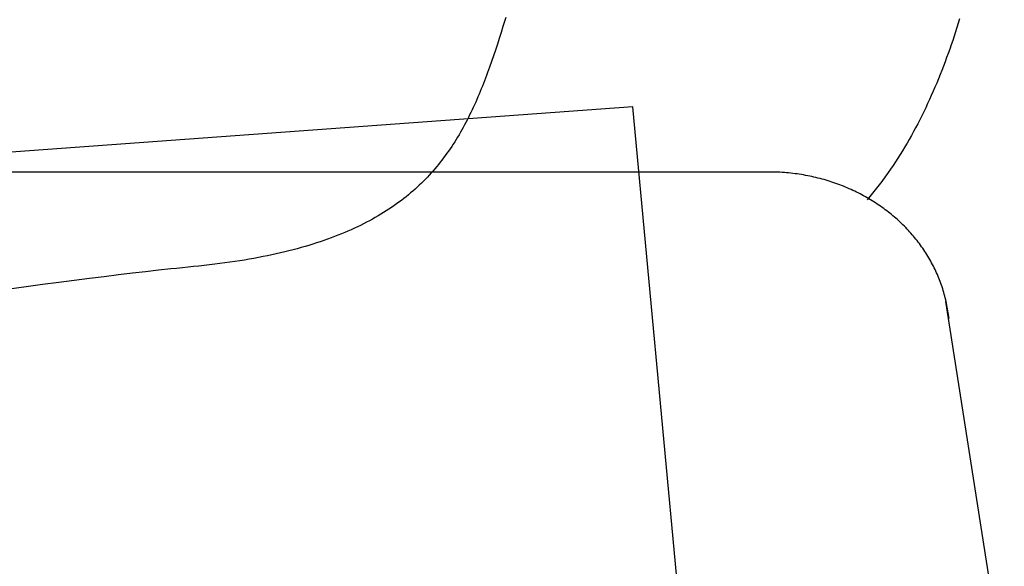
# Model space of a CAD drawing. Extents: x 20 to 2378, y 20 to 2172.
# Drawn here: x 1762 to 1917, y 1378 to 1465 of the extents above; entities that cross this region are included whole.
import ezdxf

# ---------------------------------------------------------------- set-up
doc = ezdxf.new("R2010")
doc.units = 0
doc.layers.get('0').update_dxf_attribs({"color": 3, "linetype": 'CONTINUOUS'})
doc.layers.add('CSLAYER3', color=3, linetype='CONTINUOUS')

# ---------------------------------------------------------------- blocks, each defined once
blk = doc.blocks.new('BLKF015')
at = {"layer": 'CSLAYER3', "color": 3, "linetype": 'CONTINUOUS'}
for p, q in [((1837.873339, 1463.528859), (1837.579504, 1462.593964)), ((1837.873339, 1463.528859), (1837.579504, 1462.593964)), ((1838.16648, 1464.471438), (1837.873339, 1463.528859)), ((1838.16648, 1464.471438), (1837.873339, 1463.528859)), ((1838.314945, 1464.96043), (1838.16648, 1464.471438)), ((1838.314945, 1464.96043), (1838.16648, 1464.471438)), ((1909.721216, 1464.080745), (1909.505687, 1463.395476)), ((1909.932582, 1464.766993), (1909.721216, 1464.080745)), ((1837.579504, 1462.593964), (1837.284278, 1461.666897)), ((1837.579504, 1462.593964), (1837.284278, 1461.666897)), ((1909.061991, 1462.028403), (1908.833746, 1461.346865)), ((1909.285959, 1462.711318), (1909.061991, 1462.028403)), ((1909.505687, 1463.395476), (1909.285959, 1462.711318)), ((1836.986968, 1460.747803), (1836.686878, 1459.836827)), ((1836.986968, 1460.747803), (1836.686878, 1459.836827)), ((1837.284278, 1461.666897), (1836.986968, 1460.747803)), ((1837.284278, 1461.666897), (1836.986968, 1460.747803)), ((1908.601186, 1460.666837), (1908.364273, 1459.988451)), ((1908.833746, 1461.346865), (1908.601186, 1460.666837)), ((1836.383314, 1458.934115), (1836.075579, 1458.039812)), ((1836.383314, 1458.934115), (1836.075579, 1458.039812)), ((1836.686878, 1459.836827), (1836.383314, 1458.934115)), ((1836.686878, 1459.836827), (1836.383314, 1458.934115)), ((1908.122967, 1459.31184), (1907.877231, 1458.637137)), ((1908.364273, 1459.988451), (1908.122967, 1459.31184)), ((1836.075579, 1458.039812), (1835.76298, 1457.154061)), ((1836.075579, 1458.039812), (1835.76298, 1457.154061)), ((1907.372315, 1457.293988), (1907.113058, 1456.625806)), ((1907.627027, 1457.964476), (1907.372315, 1457.293988)), ((1907.877231, 1458.637137), (1907.627027, 1457.964476)), ((1835.28344, 1455.84179), (1835.120408, 1455.4088)), ((1835.28344, 1455.84179), (1835.120408, 1455.4088)), ((1835.444821, 1456.277009), (1835.28344, 1455.84179)), ((1835.444821, 1456.277009), (1835.28344, 1455.84179)), ((1835.604639, 1456.714439), (1835.444821, 1456.277009)), ((1835.604639, 1456.714439), (1835.444821, 1456.277009)), ((1835.76298, 1457.154061), (1835.604639, 1456.714439)), ((1835.76298, 1457.154061), (1835.604639, 1456.714439)), ((1906.849218, 1455.960065), (1906.580755, 1455.296895)), ((1907.113058, 1456.625806), (1906.849218, 1455.960065)), ((1834.789045, 1454.54958), (1834.62054, 1454.123385)), ((1834.789045, 1454.54958), (1834.62054, 1454.123385)), ((1834.955639, 1454.978057), (1834.789045, 1454.54958)), ((1834.955639, 1454.978057), (1834.789045, 1454.54958)), ((1835.120408, 1455.4088), (1834.955639, 1454.978057)), ((1835.120408, 1455.4088), (1834.955639, 1454.978057)), ((1906.307633, 1454.636431), (1906.029811, 1453.978804)), ((1906.580755, 1455.296895), (1906.307633, 1454.636431)), ((1834.102691, 1452.858683), (1833.925673, 1452.441803)), ((1834.102691, 1452.858683), (1833.925673, 1452.441803)), ((1834.27745, 1453.277919), (1834.102691, 1452.858683)), ((1834.27745, 1453.277919), (1834.102691, 1452.858683)), ((1834.450038, 1453.699492), (1834.27745, 1453.277919)), ((1834.450038, 1453.699492), (1834.27745, 1453.277919)), ((1834.62054, 1454.123385), (1834.450038, 1453.699492)), ((1834.62054, 1454.123385), (1834.450038, 1453.699492)), ((1905.45992, 1452.672597), (1905.167773, 1452.024282)), ((1905.747253, 1453.324149), (1905.45992, 1452.672597)), ((1906.029811, 1453.978804), (1905.747253, 1453.324149)), ((1833.380199, 1451.205479), (1833.193278, 1450.798203)), ((1833.380199, 1451.205479), (1833.193278, 1450.798203)), ((1833.564514, 1451.615183), (1833.380199, 1451.205479)), ((1833.564514, 1451.615183), (1833.380199, 1451.205479)), ((1833.74631, 1452.027297), (1833.564514, 1451.615183)), ((1833.74631, 1452.027297), (1833.564514, 1451.615183)), ((1833.925673, 1452.441803), (1833.74631, 1452.027297)), ((1833.925673, 1452.441803), (1833.74631, 1452.027297)), ((1904.870774, 1451.379336), (1904.568885, 1450.737892)), ((1905.167773, 1452.024282), (1904.870774, 1451.379336)), ((1858.357377, 1450.900442), (1517.060151, 1425.868267)), ((1832.616011, 1449.591127), (1832.417797, 1449.193746)), ((1832.616011, 1449.591127), (1832.417797, 1449.193746)), ((1832.811271, 1449.991009), (1832.616011, 1449.591127)), ((1832.811271, 1449.991009), (1832.616011, 1449.591127)), ((1833.003665, 1450.393374), (1832.811271, 1449.991009)), ((1833.003665, 1450.393374), (1832.811271, 1449.991009)), ((1833.193278, 1450.798203), (1833.003665, 1450.393374)), ((1833.193278, 1450.798203), (1833.003665, 1450.393374)), ((1865.710923, 1372.048554), (1858.357377, 1450.900442)), ((1904.262067, 1450.100084), (1903.950283, 1449.466043)), ((1904.568885, 1450.737892), (1904.262067, 1450.100084)), ((1831.804565, 1448.016787), (1831.593668, 1447.62959)), ((1831.804565, 1448.016787), (1831.593668, 1447.62959)), ((1832.012161, 1448.406558), (1831.804565, 1448.016787)), ((1832.012161, 1448.406558), (1831.804565, 1448.016787)), ((1832.216542, 1448.798883), (1832.012161, 1448.406558)), ((1832.216542, 1448.798883), (1832.012161, 1448.406558)), ((1832.417797, 1449.193746), (1832.216542, 1448.798883)), ((1832.417797, 1449.193746), (1832.216542, 1448.798883)), ((1903.31166, 1448.209797), (1902.984745, 1447.587857)), ((1903.633493, 1448.835903), (1903.31166, 1448.209797)), ((1903.950283, 1449.466043), (1903.633493, 1448.835903)), ((1830.940303, 1446.483619), (1830.715334, 1446.106896)), ((1830.940303, 1446.483619), (1830.715334, 1446.106896)), ((1831.161624, 1446.862988), (1830.940303, 1446.483619)), ((1831.161624, 1446.862988), (1830.940303, 1446.483619)), ((1831.379384, 1447.244984), (1831.161624, 1446.862988)), ((1831.379384, 1447.244984), (1831.161624, 1446.862988)), ((1831.593668, 1447.62959), (1831.379384, 1447.244984)), ((1831.593668, 1447.62959), (1831.379384, 1447.244984)), ((1902.652709, 1446.970217), (1902.315516, 1446.357009)), ((1902.984745, 1447.587857), (1902.652709, 1446.970217)), ((1830.017665, 1444.992783), (1829.777233, 1444.626824)), ((1830.017665, 1444.992783), (1829.777233, 1444.626824)), ((1830.254102, 1445.36146), (1830.017665, 1444.992783)), ((1830.254102, 1445.36146), (1830.017665, 1444.992783)), ((1830.486629, 1445.732837), (1830.254102, 1445.36146)), ((1830.486629, 1445.732837), (1830.254102, 1445.36146)), ((1830.715334, 1446.106896), (1830.486629, 1445.732837)), ((1830.715334, 1446.106896), (1830.486629, 1445.732837)), ((1901.625499, 1445.144421), (1901.2726, 1444.545306)), ((1901.973125, 1445.748366), (1901.625499, 1445.144421)), ((1902.315516, 1446.357009), (1901.973125, 1445.748366)), ((1829.031092, 1443.545438), (1828.773807, 1443.190533)), ((1829.031092, 1443.545438), (1828.773807, 1443.190533)), ((1829.284033, 1443.903133), (1829.031092, 1443.545438)), ((1829.284033, 1443.903133), (1829.031092, 1443.545438)), ((1829.532718, 1444.263602), (1829.284033, 1443.903133)), ((1829.532718, 1444.263602), (1829.284033, 1443.903133)), ((1829.777233, 1444.626824), (1829.532718, 1444.263602)), ((1829.777233, 1444.626824), (1829.532718, 1444.263602)), ((1900.550828, 1443.362101), (1900.181879, 1442.778276)), ((1900.914389, 1443.951155), (1900.550828, 1443.362101)), ((1901.2726, 1444.545306), (1900.914389, 1443.951155)), ((1827.699496, 1441.799183), (1827.419191, 1441.458504)), ((1827.699496, 1441.799183), (1827.419191, 1441.458504)), ((1827.975023, 1442.142744), (1827.699496, 1441.799183)), ((1827.975023, 1442.142744), (1827.699496, 1441.799183)), ((1828.24586, 1442.489168), (1827.975023, 1442.142744)), ((1828.24586, 1442.489168), (1827.975023, 1442.142744)), ((1828.512092, 1442.838437), (1828.24586, 1442.489168)), ((1828.512092, 1442.838437), (1828.24586, 1442.489168)), ((1828.773807, 1443.190533), (1828.512092, 1442.838437)), ((1828.773807, 1443.190533), (1828.512092, 1442.838437)), ((1899.807503, 1442.199813), (1899.427661, 1441.626845)), ((1900.181879, 1442.778276), (1899.807503, 1442.199813)), ((1879.169203, 1440.595833), (1463.262034, 1440.595833)), ((1879.169203, 1440.595833), (1463.262034, 1440.595833)), ((1879.169203, 1440.595833), (1463.262034, 1440.595833)), ((1826.54874, 1440.453934), (1826.248455, 1440.124961)), ((1826.54874, 1440.453934), (1826.248455, 1440.124961)), ((1826.8439, 1440.785861), (1826.54874, 1440.453934)), ((1826.8439, 1440.785861), (1826.54874, 1440.453934)), ((1827.134021, 1441.120724), (1826.8439, 1440.785861)), ((1827.134021, 1441.120724), (1826.8439, 1440.785861)), ((1827.419191, 1441.458504), (1827.134021, 1441.120724)), ((1827.419191, 1441.458504), (1827.134021, 1441.120724)), ((1879.845857, 1440.595833), (1879.169203, 1440.595833)), ((1879.845857, 1440.595833), (1879.169203, 1440.595833)), ((1879.845857, 1440.595833), (1879.169203, 1440.595833)), ((1880.194964, 1440.593973), (1879.845857, 1440.595833)), ((1880.194964, 1440.593973), (1879.845857, 1440.595833)), ((1880.194964, 1440.593973), (1879.845857, 1440.595833)), ((1880.543066, 1440.588408), (1880.194964, 1440.593973)), ((1880.543066, 1440.588408), (1880.194964, 1440.593973)), ((1880.543066, 1440.588408), (1880.194964, 1440.593973)), ((1880.890139, 1440.57916), (1880.543066, 1440.588408)), ((1880.890139, 1440.57916), (1880.543066, 1440.588408)), ((1880.890139, 1440.57916), (1880.543066, 1440.588408)), ((1881.236159, 1440.566248), (1880.890139, 1440.57916)), ((1881.236159, 1440.566248), (1880.890139, 1440.57916)), ((1881.236159, 1440.566248), (1880.890139, 1440.57916)), ((1881.581103, 1440.549695), (1881.236159, 1440.566248)), ((1881.581103, 1440.549695), (1881.236159, 1440.566248)), ((1881.581103, 1440.549695), (1881.236159, 1440.566248)), ((1881.924946, 1440.529521), (1881.581103, 1440.549695)), ((1881.924946, 1440.529521), (1881.581103, 1440.549695)), ((1881.924946, 1440.529521), (1881.581103, 1440.549695)), ((1882.267665, 1440.505749), (1881.924946, 1440.529521)), ((1882.267665, 1440.505749), (1881.924946, 1440.529521)), ((1882.267665, 1440.505749), (1881.924946, 1440.529521)), ((1882.609236, 1440.478398), (1882.267665, 1440.505749)), ((1882.609236, 1440.478398), (1882.267665, 1440.505749)), ((1882.609236, 1440.478398), (1882.267665, 1440.505749)), ((1882.949634, 1440.44749), (1882.609236, 1440.478398)), ((1882.949634, 1440.44749), (1882.609236, 1440.478398)), ((1882.949634, 1440.44749), (1882.609236, 1440.478398)), ((1883.288837, 1440.413047), (1882.949634, 1440.44749)), ((1883.288837, 1440.413047), (1882.949634, 1440.44749)), ((1883.288837, 1440.413047), (1882.949634, 1440.44749)), ((1883.62682, 1440.375089), (1883.288837, 1440.413047)), ((1883.62682, 1440.375089), (1883.288837, 1440.413047)), ((1883.62682, 1440.375089), (1883.288837, 1440.413047)), ((1883.963559, 1440.333638), (1883.62682, 1440.375089)), ((1883.963559, 1440.333638), (1883.62682, 1440.375089)), ((1883.963559, 1440.333638), (1883.62682, 1440.375089)), ((1884.299031, 1440.288714), (1883.963559, 1440.333638)), ((1884.299031, 1440.288714), (1883.963559, 1440.333638)), ((1884.299031, 1440.288714), (1883.963559, 1440.333638)), ((1884.633211, 1440.24034), (1884.299031, 1440.288714)), ((1884.633211, 1440.24034), (1884.299031, 1440.288714)), ((1884.633211, 1440.24034), (1884.299031, 1440.288714)), ((1884.966076, 1440.188536), (1884.633211, 1440.24034)), ((1884.966076, 1440.188536), (1884.633211, 1440.24034)), ((1884.966076, 1440.188536), (1884.633211, 1440.24034)), ((1898.453897, 1440.219337), (1898.254964, 1439.942239)), ((1898.65143, 1440.497925), (1898.453897, 1440.219337)), ((1899.042317, 1441.059505), (1898.65143, 1440.497925)), ((1899.427661, 1441.626845), (1899.042317, 1441.059505)), ((1824.994325, 1438.838969), (1824.66711, 1438.525037)), ((1824.994325, 1438.838969), (1824.66711, 1438.525037)), ((1825.315979, 1439.155946), (1824.994325, 1438.838969)), ((1825.315979, 1439.155946), (1824.994325, 1438.838969)), ((1825.632161, 1439.475949), (1825.315979, 1439.155946)), ((1825.632161, 1439.475949), (1825.315979, 1439.155946)), ((1825.942958, 1439.79896), (1825.632161, 1439.475949)), ((1825.942958, 1439.79896), (1825.632161, 1439.475949)), ((1826.248455, 1440.124961), (1825.942958, 1439.79896)), ((1826.248455, 1440.124961), (1825.942958, 1439.79896)), ((1885.297602, 1440.133324), (1884.966076, 1440.188536)), ((1885.297602, 1440.133324), (1884.966076, 1440.188536)), ((1885.297602, 1440.133324), (1884.966076, 1440.188536)), ((1885.627764, 1440.074724), (1885.297602, 1440.133324)), ((1885.627764, 1440.074724), (1885.297602, 1440.133324)), ((1885.627764, 1440.074724), (1885.297602, 1440.133324)), ((1885.95654, 1440.012758), (1885.627764, 1440.074724)), ((1885.95654, 1440.012758), (1885.627764, 1440.074724)), ((1885.95654, 1440.012758), (1885.627764, 1440.074724)), ((1886.283905, 1439.947447), (1885.95654, 1440.012758)), ((1886.283905, 1439.947447), (1885.95654, 1440.012758)), ((1886.283905, 1439.947447), (1885.95654, 1440.012758)), ((1886.609835, 1439.878812), (1886.283905, 1439.947447)), ((1886.609835, 1439.878812), (1886.283905, 1439.947447)), ((1886.609835, 1439.878812), (1886.283905, 1439.947447)), ((1886.934307, 1439.806875), (1886.609835, 1439.878812)), ((1886.934307, 1439.806875), (1886.609835, 1439.878812)), ((1886.934307, 1439.806875), (1886.609835, 1439.878812)), ((1887.257296, 1439.731656), (1886.934307, 1439.806875)), ((1887.257296, 1439.731656), (1886.934307, 1439.806875)), ((1887.257296, 1439.731656), (1886.934307, 1439.806875)), ((1887.578779, 1439.653177), (1887.257296, 1439.731656)), ((1887.578779, 1439.653177), (1887.257296, 1439.731656)), ((1887.578779, 1439.653177), (1887.257296, 1439.731656)), ((1887.898732, 1439.571458), (1887.578779, 1439.653177)), ((1887.898732, 1439.571458), (1887.578779, 1439.653177)), ((1887.898732, 1439.571458), (1887.578779, 1439.653177)), ((1888.217131, 1439.486522), (1887.898732, 1439.571458)), ((1888.217131, 1439.486522), (1887.898732, 1439.571458)), ((1888.217131, 1439.486522), (1887.898732, 1439.571458)), ((1888.533952, 1439.398389), (1888.217131, 1439.486522)), ((1888.533952, 1439.398389), (1888.217131, 1439.486522)), ((1888.533952, 1439.398389), (1888.217131, 1439.486522)), ((1888.849171, 1439.307081), (1888.533952, 1439.398389)), ((1888.849171, 1439.307081), (1888.533952, 1439.398389)), ((1888.849171, 1439.307081), (1888.533952, 1439.398389)), ((1889.162764, 1439.212618), (1888.849171, 1439.307081)), ((1889.162764, 1439.212618), (1888.849171, 1439.307081)), ((1889.162764, 1439.212618), (1888.849171, 1439.307081)), ((1889.474708, 1439.115023), (1889.162764, 1439.212618)), ((1889.474708, 1439.115023), (1889.162764, 1439.212618)), ((1889.474708, 1439.115023), (1889.162764, 1439.212618)), ((1889.784979, 1439.014315), (1889.474708, 1439.115023)), ((1889.784979, 1439.014315), (1889.474708, 1439.115023)), ((1889.784979, 1439.014315), (1889.474708, 1439.115023)), ((1890.093552, 1438.910516), (1889.784979, 1439.014315)), ((1890.093552, 1438.910516), (1889.784979, 1439.014315)), ((1890.093552, 1438.910516), (1889.784979, 1439.014315)), ((1890.400404, 1438.803648), (1890.093552, 1438.910516)), ((1890.400404, 1438.803648), (1890.093552, 1438.910516)), ((1890.400404, 1438.803648), (1890.093552, 1438.910516)), ((1890.705511, 1438.693732), (1890.400404, 1438.803648)), ((1890.705511, 1438.693732), (1890.400404, 1438.803648)), ((1890.705511, 1438.693732), (1890.400404, 1438.803648)), ((1891.008849, 1438.580788), (1890.705511, 1438.693732)), ((1891.008849, 1438.580788), (1890.705511, 1438.693732)), ((1891.008849, 1438.580788), (1890.705511, 1438.693732)), ((1897.445137, 1438.849079), (1897.239133, 1438.57968)), ((1897.649718, 1439.120051), (1897.445137, 1438.849079)), ((1897.852879, 1439.392579), (1897.649718, 1439.120051)), ((1898.054626, 1439.666647), (1897.852879, 1439.392579)), ((1898.254964, 1439.942239), (1898.054626, 1439.666647)), ((1823.300919, 1437.300114), (1822.944603, 1437.001676)), ((1823.300919, 1437.300114), (1822.944603, 1437.001676)), ((1823.65124, 1437.601688), (1823.300919, 1437.300114)), ((1823.65124, 1437.601688), (1823.300919, 1437.300114)), ((1823.995655, 1437.906378), (1823.65124, 1437.601688)), ((1823.995655, 1437.906378), (1823.65124, 1437.601688)), ((1824.334249, 1438.214167), (1823.995655, 1437.906378)), ((1824.334249, 1438.214167), (1823.995655, 1437.906378)), ((1824.66711, 1438.525037), (1824.334249, 1438.214167)), ((1824.66711, 1438.525037), (1824.334249, 1438.214167)), ((1891.310394, 1438.464838), (1891.008849, 1438.580788)), ((1891.310394, 1438.464838), (1891.008849, 1438.580788)), ((1891.310394, 1438.464838), (1891.008849, 1438.580788)), ((1891.610122, 1438.345904), (1891.310394, 1438.464838)), ((1891.610122, 1438.345904), (1891.310394, 1438.464838)), ((1891.610122, 1438.345904), (1891.310394, 1438.464838)), ((1891.90801, 1438.224005), (1891.610122, 1438.345904)), ((1891.90801, 1438.224005), (1891.610122, 1438.345904)), ((1891.90801, 1438.224005), (1891.610122, 1438.345904)), ((1892.204034, 1438.099165), (1891.90801, 1438.224005)), ((1892.204034, 1438.099165), (1891.90801, 1438.224005)), ((1892.204034, 1438.099165), (1891.90801, 1438.224005)), ((1892.498169, 1437.971403), (1892.204034, 1438.099165)), ((1892.498169, 1437.971403), (1892.204034, 1438.099165)), ((1892.498169, 1437.971403), (1892.204034, 1438.099165)), ((1892.790392, 1437.840741), (1892.498169, 1437.971403)), ((1892.790392, 1437.840741), (1892.498169, 1437.971403)), ((1892.790392, 1437.840741), (1892.498169, 1437.971403)), ((1893.08068, 1437.7072), (1892.790392, 1437.840741)), ((1893.08068, 1437.7072), (1892.790392, 1437.840741)), ((1893.08068, 1437.7072), (1892.790392, 1437.840741)), ((1893.369007, 1437.570801), (1893.08068, 1437.7072)), ((1893.369007, 1437.570801), (1893.08068, 1437.7072)), ((1893.369007, 1437.570801), (1893.08068, 1437.7072)), ((1893.65535, 1437.431566), (1893.369007, 1437.570801)), ((1893.65535, 1437.431566), (1893.369007, 1437.570801)), ((1893.65535, 1437.431566), (1893.369007, 1437.570801)), ((1893.939686, 1437.289515), (1893.65535, 1437.431566)), ((1893.939686, 1437.289515), (1893.65535, 1437.431566)), ((1893.939686, 1437.289515), (1893.65535, 1437.431566)), ((1894.22199, 1437.14467), (1893.939686, 1437.289515)), ((1894.22199, 1437.14467), (1893.939686, 1437.289515)), ((1894.22199, 1437.14467), (1893.939686, 1437.289515)), ((1894.502239, 1436.997052), (1894.22199, 1437.14467)), ((1894.502239, 1436.997052), (1894.22199, 1437.14467)), ((1894.502239, 1436.997052), (1894.22199, 1437.14467)), ((1896.187589, 1437.256861), (1895.972942, 1436.997249)), ((1896.400784, 1437.518146), (1896.187589, 1437.256861)), ((1896.612531, 1437.781087), (1896.400784, 1437.518146)), ((1896.822835, 1438.045667), (1896.612531, 1437.781087)), ((1897.031701, 1438.31187), (1896.822835, 1438.045667)), ((1897.239133, 1438.57968), (1897.031701, 1438.31187)), ((1821.070076, 1435.557143), (1820.675972, 1435.277895)), ((1821.070076, 1435.557143), (1820.675972, 1435.277895)), ((1821.457664, 1435.839634), (1821.070076, 1435.557143)), ((1821.457664, 1435.839634), (1821.070076, 1435.557143)), ((1821.838824, 1436.125352), (1821.457664, 1435.839634)), ((1821.838824, 1436.125352), (1821.457664, 1435.839634)), ((1822.213643, 1436.414276), (1821.838824, 1436.125352)), ((1822.213643, 1436.414276), (1821.838824, 1436.125352)), ((1822.582207, 1436.706391), (1822.213643, 1436.414276)), ((1822.582207, 1436.706391), (1822.213643, 1436.414276)), ((1822.944603, 1437.001676), (1822.582207, 1436.706391)), ((1822.944603, 1437.001676), (1822.582207, 1436.706391)), ((1894.780409, 1436.846683), (1894.502239, 1436.997052)), ((1894.780409, 1436.846683), (1894.502239, 1436.997052)), ((1894.780409, 1436.846683), (1894.502239, 1436.997052)), ((1895.056475, 1436.693583), (1894.780409, 1436.846683)), ((1895.056475, 1436.693583), (1894.780409, 1436.846683)), ((1895.056475, 1436.693583), (1894.780409, 1436.846683)), ((1895.330415, 1436.537773), (1895.056475, 1436.693583)), ((1895.330415, 1436.537773), (1895.056475, 1436.693583)), ((1895.330415, 1436.537773), (1895.056475, 1436.693583)), ((1895.539271, 1436.483109), (1895.320237, 1436.228614)), ((1895.602203, 1436.379275), (1895.330415, 1436.537773)), ((1895.602203, 1436.379275), (1895.330415, 1436.537773)), ((1895.602203, 1436.379275), (1895.330415, 1436.537773)), ((1895.756837, 1436.739326), (1895.539271, 1436.483109)), ((1895.871817, 1436.21811), (1895.602203, 1436.379275)), ((1895.871817, 1436.21811), (1895.602203, 1436.379275)), ((1895.871817, 1436.21811), (1895.602203, 1436.379275)), ((1895.972942, 1436.997249), (1895.756837, 1436.739326)), ((1896.139232, 1436.054299), (1895.871817, 1436.21811)), ((1896.139232, 1436.054299), (1895.871817, 1436.21811)), ((1896.139232, 1436.054299), (1895.871817, 1436.21811)), ((1896.404425, 1435.887864), (1896.139232, 1436.054299)), ((1896.404425, 1435.887864), (1896.139232, 1436.054299)), ((1896.404425, 1435.887864), (1896.139232, 1436.054299)), ((1896.667371, 1435.718825), (1896.404425, 1435.887864)), ((1896.667371, 1435.718825), (1896.404425, 1435.887864)), ((1896.667371, 1435.718825), (1896.404425, 1435.887864)), ((1896.928047, 1435.547204), (1896.667371, 1435.718825)), ((1896.928047, 1435.547204), (1896.667371, 1435.718825)), ((1896.928047, 1435.547204), (1896.667371, 1435.718825)), ((1897.186429, 1435.373021), (1896.928047, 1435.547204)), ((1897.186429, 1435.373021), (1896.928047, 1435.547204)), ((1897.186429, 1435.373021), (1896.928047, 1435.547204)), ((1819.032669, 1434.193703), (1818.604686, 1433.930946)), ((1819.032669, 1434.193703), (1818.604686, 1433.930946)), ((1819.453702, 1434.459795), (1819.032669, 1434.193703)), ((1819.453702, 1434.459795), (1819.032669, 1434.193703)), ((1819.867872, 1434.729203), (1819.453702, 1434.459795)), ((1819.867872, 1434.729203), (1819.453702, 1434.459795)), ((1820.275266, 1435.001909), (1819.867872, 1434.729203)), ((1820.275266, 1435.001909), (1819.867872, 1434.729203)), ((1820.675972, 1435.277895), (1820.275266, 1435.001909)), ((1820.675972, 1435.277895), (1820.275266, 1435.001909)), ((1897.442492, 1435.196299), (1897.186429, 1435.373021)), ((1897.442492, 1435.196299), (1897.186429, 1435.373021)), ((1897.442492, 1435.196299), (1897.186429, 1435.373021)), ((1897.696214, 1435.017058), (1897.442492, 1435.196299)), ((1897.696214, 1435.017058), (1897.442492, 1435.196299)), ((1897.696214, 1435.017058), (1897.442492, 1435.196299)), ((1897.94757, 1434.835319), (1897.696214, 1435.017058)), ((1897.94757, 1434.835319), (1897.696214, 1435.017058)), ((1897.94757, 1434.835319), (1897.696214, 1435.017058)), ((1898.196537, 1434.651104), (1897.94757, 1434.835319)), ((1898.196537, 1434.651104), (1897.94757, 1434.835319)), ((1898.196537, 1434.651104), (1897.94757, 1434.835319)), ((1898.44309, 1434.464434), (1898.196537, 1434.651104)), ((1898.44309, 1434.464434), (1898.196537, 1434.651104)), ((1898.44309, 1434.464434), (1898.196537, 1434.651104)), ((1898.687206, 1434.27533), (1898.44309, 1434.464434)), ((1898.687206, 1434.27533), (1898.44309, 1434.464434)), ((1898.687206, 1434.27533), (1898.44309, 1434.464434)), ((1898.92886, 1434.083813), (1898.687206, 1434.27533)), ((1898.92886, 1434.083813), (1898.687206, 1434.27533)), ((1898.92886, 1434.083813), (1898.687206, 1434.27533)), ((1899.168029, 1433.889904), (1898.92886, 1434.083813)), ((1899.168029, 1433.889904), (1898.92886, 1434.083813)), ((1899.168029, 1433.889904), (1898.92886, 1434.083813)), ((1816.35749, 1432.667808), (1815.885986, 1432.425437)), ((1816.35749, 1432.667808), (1815.885986, 1432.425437)), ((1816.821523, 1432.913622), (1816.35749, 1432.667808)), ((1816.821523, 1432.913622), (1816.35749, 1432.667808)), ((1817.278173, 1433.162861), (1816.821523, 1432.913622)), ((1817.278173, 1433.162861), (1816.821523, 1432.913622)), ((1817.727525, 1433.415506), (1817.278173, 1433.162861)), ((1817.727525, 1433.415506), (1817.278173, 1433.162861)), ((1818.169667, 1433.671541), (1817.727525, 1433.415506)), ((1818.169667, 1433.671541), (1817.727525, 1433.415506)), ((1818.604686, 1433.930946), (1818.169667, 1433.671541)), ((1818.604686, 1433.930946), (1818.169667, 1433.671541)), ((1899.404689, 1433.693625), (1899.168029, 1433.889904)), ((1899.404689, 1433.693625), (1899.168029, 1433.889904)), ((1899.404689, 1433.693625), (1899.168029, 1433.889904)), ((1899.638817, 1433.494996), (1899.404689, 1433.693625)), ((1899.638817, 1433.494996), (1899.404689, 1433.693625)), ((1899.638817, 1433.494996), (1899.404689, 1433.693625)), ((1899.870387, 1433.29404), (1899.638817, 1433.494996)), ((1899.870387, 1433.29404), (1899.638817, 1433.494996)), ((1899.870387, 1433.29404), (1899.638817, 1433.494996)), ((1900.099377, 1433.090776), (1899.870387, 1433.29404)), ((1900.099377, 1433.090776), (1899.870387, 1433.29404)), ((1900.099377, 1433.090776), (1899.870387, 1433.29404)), ((1900.325763, 1432.885227), (1900.099377, 1433.090776)), ((1900.325763, 1432.885227), (1900.099377, 1433.090776)), ((1900.325763, 1432.885227), (1900.099377, 1433.090776)), ((1900.54952, 1432.677413), (1900.325763, 1432.885227)), ((1900.54952, 1432.677413), (1900.325763, 1432.885227)), ((1900.54952, 1432.677413), (1900.325763, 1432.885227)), ((1900.770624, 1432.467356), (1900.54952, 1432.677413)), ((1900.770624, 1432.467356), (1900.54952, 1432.677413)), ((1900.770624, 1432.467356), (1900.54952, 1432.677413)), ((1900.989053, 1432.255077), (1900.770624, 1432.467356)), ((1900.989053, 1432.255077), (1900.770624, 1432.467356)), ((1900.989053, 1432.255077), (1900.770624, 1432.467356)), ((1812.895213, 1431.044531), (1812.368981, 1430.826769)), ((1812.895213, 1431.044531), (1812.368981, 1430.826769)), ((1813.413365, 1431.265863), (1812.895213, 1431.044531)), ((1813.413365, 1431.265863), (1812.895213, 1431.044531)), ((1813.923526, 1431.490747), (1813.413365, 1431.265863)), ((1813.923526, 1431.490747), (1813.413365, 1431.265863)), ((1814.425781, 1431.719164), (1813.923526, 1431.490747)), ((1814.425781, 1431.719164), (1813.923526, 1431.490747)), ((1814.920219, 1431.951097), (1814.425781, 1431.719164)), ((1814.920219, 1431.951097), (1814.425781, 1431.719164)), ((1815.406925, 1432.186527), (1814.920219, 1431.951097)), ((1815.406925, 1432.186527), (1814.920219, 1431.951097)), ((1815.885986, 1432.425437), (1815.406925, 1432.186527)), ((1815.885986, 1432.425437), (1815.406925, 1432.186527)), ((1901.204782, 1432.040597), (1900.989053, 1432.255077)), ((1901.204782, 1432.040597), (1900.989053, 1432.255077)), ((1901.204782, 1432.040597), (1900.989053, 1432.255077)), ((1901.417787, 1431.823937), (1901.204782, 1432.040597)), ((1901.417787, 1431.823937), (1901.204782, 1432.040597)), ((1901.417787, 1431.823937), (1901.204782, 1432.040597)), ((1901.628044, 1431.605119), (1901.417787, 1431.823937)), ((1901.628044, 1431.605119), (1901.417787, 1431.823937)), ((1901.628044, 1431.605119), (1901.417787, 1431.823937)), ((1901.835529, 1431.384163), (1901.628044, 1431.605119)), ((1901.835529, 1431.384163), (1901.628044, 1431.605119)), ((1901.835529, 1431.384163), (1901.628044, 1431.605119)), ((1902.040219, 1431.161091), (1901.835529, 1431.384163)), ((1902.040219, 1431.161091), (1901.835529, 1431.384163)), ((1902.040219, 1431.161091), (1901.835529, 1431.384163)), ((1902.24209, 1430.935924), (1902.040219, 1431.161091)), ((1902.24209, 1430.935924), (1902.040219, 1431.161091)), ((1902.24209, 1430.935924), (1902.040219, 1431.161091)), ((1902.441117, 1430.708683), (1902.24209, 1430.935924)), ((1902.441117, 1430.708683), (1902.24209, 1430.935924)), ((1902.441117, 1430.708683), (1902.24209, 1430.935924)), ((1808.451857, 1429.403915), (1807.857868, 1429.215365)), ((1808.451857, 1429.403915), (1807.857868, 1429.215365)), ((1809.037073, 1429.59618), (1808.451857, 1429.403915)), ((1809.037073, 1429.59618), (1808.451857, 1429.403915)), ((1809.613601, 1429.792142), (1809.037073, 1429.59618)), ((1809.613601, 1429.792142), (1809.037073, 1429.59618)), ((1810.18153, 1429.991783), (1809.613601, 1429.792142)), ((1810.18153, 1429.991783), (1809.613601, 1429.792142)), ((1810.740945, 1430.195084), (1810.18153, 1429.991783)), ((1810.740945, 1430.195084), (1810.18153, 1429.991783)), ((1811.291934, 1430.402027), (1810.740945, 1430.195084)), ((1811.291934, 1430.402027), (1810.740945, 1430.195084)), ((1811.834584, 1430.612595), (1811.291934, 1430.402027)), ((1811.834584, 1430.612595), (1811.291934, 1430.402027)), ((1812.368981, 1430.826769), (1811.834584, 1430.612595)), ((1812.368981, 1430.826769), (1811.834584, 1430.612595)), ((1902.637277, 1430.479389), (1902.441117, 1430.708683)), ((1902.637277, 1430.479389), (1902.441117, 1430.708683)), ((1902.637277, 1430.479389), (1902.441117, 1430.708683)), ((1902.830547, 1430.248064), (1902.637277, 1430.479389)), ((1902.830547, 1430.248064), (1902.637277, 1430.479389)), ((1902.830547, 1430.248064), (1902.637277, 1430.479389)), ((1903.020901, 1430.014728), (1902.830547, 1430.248064)), ((1903.020901, 1430.014728), (1902.830547, 1430.248064)), ((1903.020901, 1430.014728), (1902.830547, 1430.248064)), ((1903.208317, 1429.779404), (1903.020901, 1430.014728)), ((1903.208317, 1429.779404), (1903.020901, 1430.014728)), ((1903.208317, 1429.779404), (1903.020901, 1430.014728)), ((1903.39277, 1429.542111), (1903.208317, 1429.779404)), ((1903.39277, 1429.542111), (1903.208317, 1429.779404)), ((1903.39277, 1429.542111), (1903.208317, 1429.779404)), ((1903.574236, 1429.302872), (1903.39277, 1429.542111)), ((1903.574236, 1429.302872), (1903.39277, 1429.542111)), ((1903.574236, 1429.302872), (1903.39277, 1429.542111)), ((1802.779674, 1427.842874), (1802.102811, 1427.688573)), ((1802.779674, 1427.842874), (1802.102811, 1427.688573)), ((1803.44698, 1428.001052), (1802.779674, 1427.842874)), ((1803.44698, 1428.001052), (1802.779674, 1427.842874)), ((1804.104818, 1428.163091), (1803.44698, 1428.001052)), ((1804.104818, 1428.163091), (1803.44698, 1428.001052)), ((1804.753275, 1428.328971), (1804.104818, 1428.163091)), ((1804.753275, 1428.328971), (1804.104818, 1428.163091)), ((1805.392436, 1428.498675), (1804.753275, 1428.328971)), ((1805.392436, 1428.498675), (1804.753275, 1428.328971)), ((1806.022389, 1428.672185), (1805.392436, 1428.498675)), ((1806.022389, 1428.672185), (1805.392436, 1428.498675)), ((1806.643221, 1428.849482), (1806.022389, 1428.672185)), ((1806.643221, 1428.849482), (1806.022389, 1428.672185)), ((1807.255018, 1429.030548), (1806.643221, 1428.849482)), ((1807.255018, 1429.030548), (1806.643221, 1428.849482)), ((1807.857868, 1429.215365), (1807.255018, 1429.030548)), ((1807.857868, 1429.215365), (1807.255018, 1429.030548)), ((1903.752693, 1429.061707), (1903.574236, 1429.302872)), ((1903.752693, 1429.061707), (1903.574236, 1429.302872)), ((1903.752693, 1429.061707), (1903.574236, 1429.302872)), ((1903.928115, 1428.818638), (1903.752693, 1429.061707)), ((1903.928115, 1428.818638), (1903.752693, 1429.061707)), ((1903.928115, 1428.818638), (1903.752693, 1429.061707)), ((1904.100478, 1428.573685), (1903.928115, 1428.818638)), ((1904.100478, 1428.573685), (1903.928115, 1428.818638)), ((1904.100478, 1428.573685), (1903.928115, 1428.818638)), ((1904.26976, 1428.326871), (1904.100478, 1428.573685)), ((1904.26976, 1428.326871), (1904.100478, 1428.573685)), ((1904.26976, 1428.326871), (1904.100478, 1428.573685)), ((1904.435936, 1428.078216), (1904.26976, 1428.326871)), ((1904.435936, 1428.078216), (1904.26976, 1428.326871)), ((1904.435936, 1428.078216), (1904.26976, 1428.326871)), ((1904.598983, 1427.827741), (1904.435936, 1428.078216)), ((1904.598983, 1427.827741), (1904.435936, 1428.078216)), ((1904.598983, 1427.827741), (1904.435936, 1428.078216)), ((1904.758875, 1427.575468), (1904.598983, 1427.827741)), ((1904.758875, 1427.575468), (1904.598983, 1427.827741)), ((1904.758875, 1427.575468), (1904.598983, 1427.827741)), ((1794.001812, 1426.252394), (1793.203506, 1426.146042)), ((1794.001812, 1426.252394), (1793.203506, 1426.146042)), ((1794.789519, 1426.362841), (1794.001812, 1426.252394)), ((1794.789519, 1426.362841), (1794.001812, 1426.252394)), ((1795.566715, 1426.477365), (1794.789519, 1426.362841)), ((1795.566715, 1426.477365), (1794.789519, 1426.362841)), ((1796.333487, 1426.595948), (1795.566715, 1426.477365)), ((1796.333487, 1426.595948), (1795.566715, 1426.477365)), ((1797.089921, 1426.718573), (1796.333487, 1426.595948)), ((1797.089921, 1426.718573), (1796.333487, 1426.595948)), ((1797.836105, 1426.845221), (1797.089921, 1426.718573)), ((1797.836105, 1426.845221), (1797.089921, 1426.718573)), ((1798.572125, 1426.975873), (1797.836105, 1426.845221)), ((1798.572125, 1426.975873), (1797.836105, 1426.845221)), ((1799.298069, 1427.110512), (1798.572125, 1426.975873)), ((1799.298069, 1427.110512), (1798.572125, 1426.975873)), ((1800.014022, 1427.24912), (1799.298069, 1427.110512)), ((1800.014022, 1427.24912), (1799.298069, 1427.110512)), ((1800.720072, 1427.391678), (1800.014022, 1427.24912)), ((1800.720072, 1427.391678), (1800.014022, 1427.24912)), ((1801.416307, 1427.538168), (1800.720072, 1427.391678)), ((1801.416307, 1427.538168), (1800.720072, 1427.391678)), ((1802.102811, 1427.688573), (1801.416307, 1427.538168)), ((1802.102811, 1427.688573), (1801.416307, 1427.538168)), ((1904.915591, 1427.321417), (1904.758875, 1427.575468)), ((1904.915591, 1427.321417), (1904.758875, 1427.575468)), ((1904.915591, 1427.321417), (1904.758875, 1427.575468)), ((1905.069104, 1427.065611), (1904.915591, 1427.321417)), ((1905.069104, 1427.065611), (1904.915591, 1427.321417)), ((1905.069104, 1427.065611), (1904.915591, 1427.321417)), ((1905.219393, 1426.808069), (1905.069104, 1427.065611)), ((1905.219393, 1426.808069), (1905.069104, 1427.065611)), ((1905.219393, 1426.808069), (1905.069104, 1427.065611)), ((1905.366433, 1426.548814), (1905.219393, 1426.808069)), ((1905.366433, 1426.548814), (1905.219393, 1426.808069)), ((1905.366433, 1426.548814), (1905.219393, 1426.808069)), ((1905.510199, 1426.287867), (1905.366433, 1426.548814)), ((1905.510199, 1426.287867), (1905.366433, 1426.548814)), ((1905.510199, 1426.287867), (1905.366433, 1426.548814)), ((1905.650669, 1426.025248), (1905.510199, 1426.287867)), ((1905.650669, 1426.025248), (1905.510199, 1426.287867)), ((1905.650669, 1426.025248), (1905.510199, 1426.287867)), ((1781.487797, 1424.865574), (1779.389228, 1424.620499)), ((1781.487797, 1424.865574), (1779.389228, 1424.620499)), ((1783.505506, 1425.094232), (1781.487797, 1424.865574)), ((1783.505506, 1425.094232), (1781.487797, 1424.865574)), ((1785.440005, 1425.305937), (1783.505506, 1425.094232)), ((1785.440005, 1425.305937), (1783.505506, 1425.094232)), ((1786.375316, 1425.405265), (1785.440005, 1425.305937)), ((1786.375316, 1425.405265), (1785.440005, 1425.305937)), ((1787.288943, 1425.500154), (1786.375316, 1425.405265)), ((1787.288943, 1425.500154), (1786.375316, 1425.405265)), ((1788.180592, 1425.590538), (1787.288943, 1425.500154)), ((1788.180592, 1425.590538), (1787.288943, 1425.500154)), ((1789.049969, 1425.67635), (1788.180592, 1425.590538)), ((1789.049969, 1425.67635), (1788.180592, 1425.590538)), ((1789.902568, 1425.761953), (1789.049969, 1425.67635)), ((1789.902568, 1425.761953), (1789.049969, 1425.67635)), ((1790.744134, 1425.851741), (1789.902568, 1425.761953)), ((1790.744134, 1425.851741), (1789.902568, 1425.761953)), ((1791.574754, 1425.945698), (1790.744134, 1425.851741)), ((1791.574754, 1425.945698), (1790.744134, 1425.851741)), ((1792.394516, 1426.043804), (1791.574754, 1425.945698)), ((1792.394516, 1426.043804), (1791.574754, 1425.945698)), ((1793.203506, 1426.146042), (1792.394516, 1426.043804)), ((1793.203506, 1426.146042), (1792.394516, 1426.043804)), ((1905.787818, 1425.760978), (1905.650669, 1426.025248)), ((1905.787818, 1425.760978), (1905.650669, 1426.025248)), ((1905.787818, 1425.760978), (1905.650669, 1426.025248)), ((1905.921622, 1425.49508), (1905.787818, 1425.760978)), ((1905.921622, 1425.49508), (1905.787818, 1425.760978)), ((1905.921622, 1425.49508), (1905.787818, 1425.760978)), ((1906.052058, 1425.227575), (1905.921622, 1425.49508)), ((1906.052058, 1425.227575), (1905.921622, 1425.49508)), ((1906.052058, 1425.227575), (1905.921622, 1425.49508)), ((1906.179102, 1424.958482), (1906.052058, 1425.227575)), ((1906.179102, 1424.958482), (1906.052058, 1425.227575)), ((1906.179102, 1424.958482), (1906.052058, 1425.227575)), ((1906.302729, 1424.687824), (1906.179102, 1424.958482)), ((1906.302729, 1424.687824), (1906.179102, 1424.958482)), ((1906.302729, 1424.687824), (1906.179102, 1424.958482)), ((1906.422917, 1424.415622), (1906.302729, 1424.687824)), ((1906.422917, 1424.415622), (1906.302729, 1424.687824)), ((1906.422917, 1424.415622), (1906.302729, 1424.687824)), ((1767.765757, 1423.167562), (1765.231392, 1422.835205)), ((1767.765757, 1423.167562), (1765.231392, 1422.835205)), ((1770.233366, 1423.486709), (1767.765757, 1423.167562)), ((1770.233366, 1423.486709), (1767.765757, 1423.167562)), ((1772.631869, 1423.79211), (1770.233366, 1423.486709)), ((1772.631869, 1423.79211), (1770.233366, 1423.486709)), ((1774.958913, 1424.083232), (1772.631869, 1423.79211)), ((1774.958913, 1424.083232), (1772.631869, 1423.79211)), ((1777.21215, 1424.35954), (1774.958913, 1424.083232)), ((1777.21215, 1424.35954), (1774.958913, 1424.083232)), ((1779.389228, 1424.620499), (1777.21215, 1424.35954)), ((1779.389228, 1424.620499), (1777.21215, 1424.35954)), ((1906.53964, 1424.141897), (1906.422917, 1424.415622)), ((1906.53964, 1424.141897), (1906.422917, 1424.415622)), ((1906.53964, 1424.141897), (1906.422917, 1424.415622)), ((1906.652876, 1423.86667), (1906.53964, 1424.141897)), ((1906.652876, 1423.86667), (1906.53964, 1424.141897)), ((1906.652876, 1423.86667), (1906.53964, 1424.141897)), ((1906.762599, 1423.589963), (1906.652876, 1423.86667)), ((1906.762599, 1423.589963), (1906.652876, 1423.86667)), ((1906.762599, 1423.589963), (1906.652876, 1423.86667)), ((1906.868788, 1423.311796), (1906.762599, 1423.589963)), ((1906.868788, 1423.311796), (1906.762599, 1423.589963)), ((1906.868788, 1423.311796), (1906.762599, 1423.589963)), ((1906.971416, 1423.032191), (1906.868788, 1423.311796)), ((1906.971416, 1423.032191), (1906.868788, 1423.311796)), ((1906.971416, 1423.032191), (1906.868788, 1423.311796)), ((1762.632621, 1422.490171), (1759.971795, 1422.132997)), ((1762.632621, 1422.490171), (1759.971795, 1422.132997)), ((1765.231392, 1422.835205), (1762.632621, 1422.490171)), ((1765.231392, 1422.835205), (1762.632621, 1422.490171)), ((1907.070462, 1422.751168), (1906.971416, 1423.032191)), ((1907.070462, 1422.751168), (1906.971416, 1423.032191)), ((1907.070462, 1422.751168), (1906.971416, 1423.032191)), ((1907.1659, 1422.46875), (1907.070462, 1422.751168)), ((1907.1659, 1422.46875), (1907.070462, 1422.751168)), ((1907.1659, 1422.46875), (1907.070462, 1422.751168)), ((1907.257707, 1422.184957), (1907.1659, 1422.46875)), ((1907.257707, 1422.184957), (1907.1659, 1422.46875)), ((1907.257707, 1422.184957), (1907.1659, 1422.46875)), ((1907.345859, 1421.89981), (1907.257707, 1422.184957)), ((1907.345859, 1421.89981), (1907.257707, 1422.184957)), ((1907.345859, 1421.89981), (1907.257707, 1422.184957)), ((1907.430333, 1421.613331), (1907.345859, 1421.89981)), ((1907.430333, 1421.613331), (1907.345859, 1421.89981)), ((1907.430333, 1421.613331), (1907.345859, 1421.89981)), ((1907.511103, 1421.325541), (1907.430333, 1421.613331)), ((1907.511103, 1421.325541), (1907.430333, 1421.613331)), ((1907.511103, 1421.325541), (1907.430333, 1421.613331)), ((1907.588147, 1421.036461), (1907.511103, 1421.325541)), ((1907.588147, 1421.036461), (1907.511103, 1421.325541)), ((1907.588147, 1421.036461), (1907.511103, 1421.325541)), ((1907.661441, 1420.746112), (1907.588147, 1421.036461)), ((1907.661441, 1420.746112), (1907.588147, 1421.036461)), ((1907.661441, 1420.746112), (1907.588147, 1421.036461)), ((1907.73096, 1420.454516), (1907.661441, 1420.746112)), ((1907.73096, 1420.454516), (1907.661441, 1420.746112)), ((1907.73096, 1420.454516), (1907.661441, 1420.746112)), ((1907.796681, 1420.161693), (1907.73096, 1420.454516)), ((1907.796681, 1420.161693), (1907.73096, 1420.454516)), ((1907.796681, 1420.161693), (1907.73096, 1420.454516)), ((1916.976413, 1361.372184), (1907.773944, 1420.183599)), ((1907.773944, 1420.183599), (1908.213313, 1417.474594)), ((1916.976413, 1361.372184), (1907.773944, 1420.183599)), ((1907.773944, 1420.183599), (1908.213313, 1417.474594)), ((1916.976413, 1361.372184), (1907.773944, 1420.183599)), ((1907.773944, 1420.183599), (1908.213313, 1417.474594)), ((1907.858581, 1419.867665), (1907.796681, 1420.161693)), ((1907.858581, 1419.867665), (1907.796681, 1420.161693)), ((1907.858581, 1419.867665), (1907.796681, 1420.161693)), ((1907.916634, 1419.572453), (1907.858581, 1419.867665)), ((1907.916634, 1419.572453), (1907.858581, 1419.867665)), ((1907.916634, 1419.572453), (1907.858581, 1419.867665)), ((1907.970817, 1419.276078), (1907.916634, 1419.572453)), ((1907.970817, 1419.276078), (1907.916634, 1419.572453)), ((1907.970817, 1419.276078), (1907.916634, 1419.572453)), ((1908.021106, 1418.978561), (1907.970817, 1419.276078)), ((1908.021106, 1418.978561), (1907.970817, 1419.276078)), ((1908.021106, 1418.978561), (1907.970817, 1419.276078)), ((1908.067478, 1418.679924), (1908.021106, 1418.978561)), ((1908.067478, 1418.679924), (1908.021106, 1418.978561)), ((1908.067478, 1418.679924), (1908.021106, 1418.978561)), ((1908.109909, 1418.380187), (1908.067478, 1418.679924)), ((1908.109909, 1418.380187), (1908.067478, 1418.679924)), ((1908.109909, 1418.380187), (1908.067478, 1418.679924)), ((1908.148374, 1418.079373), (1908.109909, 1418.380187)), ((1908.148374, 1418.079373), (1908.109909, 1418.380187)), ((1908.148374, 1418.079373), (1908.109909, 1418.380187)), ((1908.18285, 1417.777501), (1908.148374, 1418.079373)), ((1908.18285, 1417.777501), (1908.148374, 1418.079373)), ((1908.18285, 1417.777501), (1908.148374, 1418.079373)), ((1908.213313, 1417.474594), (1908.18285, 1417.777501)), ((1908.213313, 1417.474594), (1908.18285, 1417.777501)), ((1908.213313, 1417.474594), (1908.18285, 1417.777501))]:
    blk.add_line(p, q, dxfattribs=at)

msp = doc.modelspace()

# ---------------------------------------------------------------- block references
msp.add_blockref('BLKF015', (0, 0))

doc.saveas('drawing.dxf')
